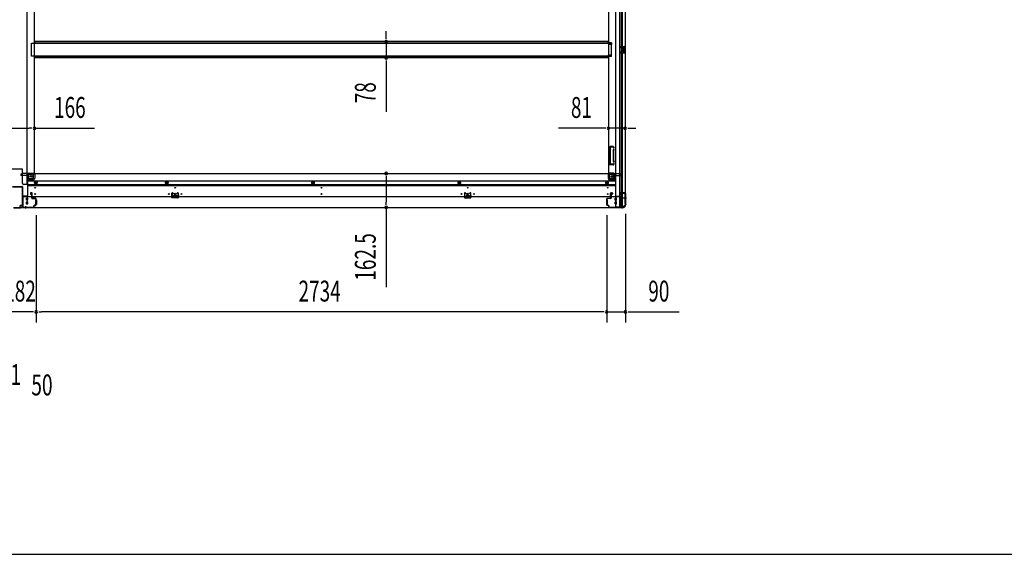
# Model space of a CAD drawing. Extents: x 543 to 20478, y 167 to 14052.
# Drawn here: x 5709 to 10427, y 517 to 3079 of the extents above; entities that cross this region are included whole.
import ezdxf

# ---------------------------------------------------------------- set-up
doc = ezdxf.new("R2010")
doc.units = 0
doc.header["$LTSCALE"] = 50
doc.header["$MEASUREMENT"] = 0
doc.linetypes.add('1PL-M', pattern=[15, 12, -1, 1, -1])
doc.linetypes.add('HIDE-M', pattern=[2, 1, -1])
for name, color, linetype in [('M1', 4, 'CONTINUOUS'), ('SUNPOU', 4, 'CONTINUOUS'), ('WAKUSEN-01', 50, 'CONTINUOUS'), ('下枠中', 1, 'CONTINUOUS'), ('下枠側', 1, 'CONTINUOUS'), ('下枠前', 2, 'CONTINUOUS'), ('中柱後', 2, 'CONTINUOUS'), ('床補強', 3, 'CONTINUOUS'), ('柱前', 3, 'CONTINUOUS'), ('間柱', 4, 'CONTINUOUS')]:
    doc.layers.add(name, color=color, linetype=linetype)
doc.styles.add('00', font='ROMANS', dxfattribs={"width": 0.666667, "bigfont": 'BIGFONT'})

msp = doc.modelspace()

# ---------------------------------------------------------------- linework, layer by layer
at = {"layer": 'SUNPOU'}
for p, q in [((7465.4, 2998.4), (7465.4, 3023.4)), ((7465.4, 2985.9), (7465.4, 2998.4)), ((7465.4, 2973.4), (7465.4, 2895.8)), ((7465.4, 2883.3), (7465.4, 2870.8)), ((7465.4, 2870.8), (7465.4, 2637.9)), ((5638.9, 2558.1), (5754.9, 2558.1)), ((5767.4, 2558.1), (5754.9, 2558.1)), ((5779.9, 2558.1), (6066.8, 2558.1)), ((8504.9, 2558.1), (8291, 2558.1)), ((8517.4, 2558.1), (8504.9, 2558.1)), ((8610.9, 2558.1), (8529.9, 2558.1)), ((8623.4, 2558.1), (8635.9, 2558.1)), ((8635.9, 2558.1), (8660.9, 2558.1)), ((7465.4, 2329.6), (7465.4, 2317.1)), ((7465.4, 2317.1), (7465.4, 2204.6)), ((7465.4, 2192.1), (7465.4, 2204.6)), ((7465.4, 2179.6), (7465.4, 1797.5)), ((5787.9, 2141.6), (5787.9, 1628.4)), ((5787.9, 2141.6), (5787.9, 1628.4)), ((8521.9, 2141.6), (8521.9, 1628.4)), ((8521.9, 2141.6), (8521.9, 1628.4)), ((8611.9, 2148.3), (8611.9, 1628.4)), ((5762.9, 1678.4), (5630.9, 1678.4)), ((5775.4, 1678.4), (5762.9, 1678.4)), ((5800.4, 1678.4), (5812.9, 1678.4)), ((8496.9, 1678.4), (5812.9, 1678.4)), ((8496.9, 1678.4), (8471.9, 1678.4)), ((8509.4, 1678.4), (8496.9, 1678.4)), ((8509.4, 1678.4), (8496.9, 1678.4)), ((8521.9, 1678.4), (8611.9, 1678.4)), ((8624.4, 1678.4), (8636.9, 1678.4)), ((8636.9, 1678.4), (8869.8, 1678.4))]:
    msp.add_line(p, q, dxfattribs=at)
for centre, start, end in [((7465.4, 2973.4), 90, 270), ((7465.4, 2973.4), 270, 90), ((7465.4, 2895.8), 90, 270), ((7465.4, 2895.8), 270, 90), ((5779.9, 2558.1), 0, 180), ((5779.9, 2558.1), 180, 0), ((8529.9, 2558.1), 0, 180), ((8529.9, 2558.1), 180, 0), ((8610.9, 2558.1), 0, 180), ((8610.9, 2558.1), 180, 0), ((7465.4, 2342.1), 90, 270), ((7465.4, 2342.1), 270, 90), ((7465.4, 2179.6), 90, 270), ((7465.4, 2179.6), 270, 90), ((5787.9, 1678.4), 0, 180), ((5787.9, 1678.4), 0, 180), ((5787.9, 1678.4), 180, 0), ((5787.9, 1678.4), 180, 0), ((8521.9, 1678.4), 0, 180), ((8521.9, 1678.4), 0, 180), ((8521.9, 1678.4), 180, 0), ((8521.9, 1678.4), 180, 0), ((8611.9, 1678.4), 0, 180), ((8611.9, 1678.4), 180, 0)]:
    msp.add_arc(centre, 6.25, start, end, dxfattribs=at)
at = {"layer": 'WAKUSEN-01'}
msp.add_line((542.5, 517.5), (20477.5, 517.5), dxfattribs=at)
at = {"layer": '下枠中'}
for p, q in [((5743.9, 4730.6), (5743.9, 2288.6)), ((5779.9, 2343.1), (5779.9, 4659.1)), ((5720.9, 2363.1), (5672.9, 2363.1)), ((5722.9, 2293.6), (5722.9, 2361.1)), ((5748.4, 2311.6), (5748.4, 2336.1)), ((5748.4, 2311.6), (5753.4, 2317.6)), ((5753.4, 2317.6), (5753.4, 2336.1)), ((5753.4, 2317.6), (5768.9, 2317.6)), ((5755.4, 2338.1), (5773.9, 2338.1)), ((5756.5, 2343.1), (5779.9, 2343.1)), ((5773.9, 2322.6), (5773.9, 2343.1)), ((5743.9, 2288.6), (5727.9, 2288.6)), ((5743.9, 2311.6), (5748.4, 2311.6))]:
    msp.add_line(p, q, dxfattribs=at)
msp.add_circle((5763.4, 2328.1), 4, dxfattribs=at)
for centre, radius, start, end in [((5720.9, 2361.1), 2, 0, 90), ((5756.7, 2334.7), 8.42, 88.6229, 170.322), ((5755.4, 2336.1), 2, 90, 180), ((5768.9, 2322.6), 5, 270, 0), ((5727.9, 2293.6), 5, 180, 270)]:
    msp.add_arc(centre, radius, start, end, dxfattribs=at)
at = {"layer": '下枠側'}
for p, q in [((8564.9, 4740.1), (8564.9, 2180.6)), ((8583.4, 4740.1), (8583.4, 2180.6)), ((8610.9, 4730.1), (8610.9, 2190.6)), ((8529.9, 4659.1), (8529.9, 2343.1)), ((8592.9, 2249.6), (8592.9, 4671.1)), ((8597.9, 2249.6), (8597.9, 4671.1)), ((8544.9, 2967.1), (8529.9, 2967.1)), ((8544.9, 2960.1), (8529.9, 2960.1)), ((8530.9, 2967.1), (8530.9, 2960.1)), ((8537.9, 2967.1), (8537.9, 2960.1)), ((8544.9, 2967.1), (8544.9, 2960.1)), ((8596.9, 2950.6), (8610.9, 2950.6)), ((8596.9, 2946.1), (8606.4, 2946.1)), ((8597.9, 2950.5), (8597.9, 2946.1)), ((8601, 2950.6), (8601, 2946.1)), ((8602.6, 2950.6), (8602.6, 2946.1)), ((8602.9, 2941.6), (8602.9, 2927.6)), ((8603.9, 2942.6), (8606.4, 2942.6)), ((8606.4, 2926.6), (8603.9, 2926.6)), ((8607.4, 2945.1), (8607.4, 2943.6)), ((8607.4, 2925.6), (8607.4, 2924.1)), ((8609.9, 2950.6), (8609.9, 2918.6)), ((8610.9, 2950.6), (8610.9, 2918.6)), ((8544.9, 2909.1), (8529.9, 2909.1)), ((8544.9, 2902.1), (8529.9, 2902.1)), ((8530.9, 2902.1), (8530.9, 2909.1)), ((8537.9, 2902.1), (8537.9, 2909.1)), ((8544.9, 2902.1), (8544.9, 2909.1)), ((8606.4, 2923.1), (8596.9, 2923.1)), ((8610.9, 2918.6), (8596.9, 2918.6)), ((8597.9, 2918.7), (8597.9, 2923.1)), ((8601, 2923.1), (8601, 2918.6)), ((8602.6, 2923.1), (8602.6, 2918.6)), ((8535.9, 2468.6), (8535.9, 2385.6)), ((8553, 2470.6), (8537.9, 2470.6)), ((8538.9, 2466.6), (8538.9, 2387.6)), ((8552.2, 2467.6), (8539.9, 2467.6)), ((8553.1, 2452.8), (8554.5, 2457.1)), ((8554.1, 2466.2), (8554.5, 2465.2)), ((8556, 2451.9), (8557.3, 2456.2)), ((8556.8, 2467.8), (8557.3, 2466.1)), ((8552.9, 2451.3), (8552.9, 2402.6)), ((8555.9, 2402.6), (8555.9, 2451.3)), ((8555.4, 2383.6), (8537.9, 2383.6)), ((8553.4, 2386.6), (8539.9, 2386.6)), ((8553.1, 2401.4), (8554.5, 2397.2)), ((8553.9, 2387.3), (8554.5, 2389.1)), ((8556, 2402.3), (8557.3, 2398.1)), ((8556.1, 2384.3), (8557.3, 2388.2)), ((8532.4, 2343.1), (8529.9, 2343.1)), ((8554.4, 2343.1), (8529.9, 2343.1)), ((8535.9, 2322.6), (8535.9, 2340.1)), ((8554.4, 2338.1), (8535.9, 2338.1)), ((8556.4, 2317.6), (8540.9, 2317.6)), ((8556.4, 2317.6), (8556.4, 2336.1)), ((8561.4, 2311.6), (8556.4, 2317.6)), ((8561.4, 2311.6), (8561.4, 2336.1)), ((8564.9, 2311.6), (8561.4, 2311.6)), ((8587.9, 2247.6), (8587.9, 2243.1)), ((8609.9, 2249.6), (8589.9, 2249.6)), ((8589.9, 2241.1), (8592.9, 2241.1)), ((8591.9, 2247.1), (8609.9, 2247.1)), ((8591.9, 2241.1), (8591.9, 2247.1)), ((8591.9, 2241.1), (8591.9, 2247.1)), ((8592.9, 2180.6), (8592.9, 2247.1)), ((8592.9, 2241.1), (8592.9, 2247.1)), ((8592.9, 2241.1), (8592.9, 2247.1)), ((8597.9, 2180.6), (8597.9, 2247.1)), ((8610.9, 2248.1), (8610.9, 2248.6)), ((8599.9, 2180.6), (8564.9, 2180.6)), ((8610.9, 2190.6), (8609.9, 2190.6))]:
    msp.add_line(p, q, dxfattribs=at)
at = {"layer": '下枠側', "color": 6, "linetype": '1PL-M'}
for p, q in [((8610.9, 2223.6), (8599.7, 2223.6)), ((8617.2, 2223.6), (8600.2, 2223.6))]:
    msp.add_line(p, q, dxfattribs=at)
at = {"layer": '下枠側'}
msp.add_circle((8546.4, 2328.1), 4, dxfattribs=at)
for centre, radius, start, end in [((8603.9, 2941.6), 1, 90, 180), ((8603.9, 2927.6), 1, 180, 270), ((8606.4, 2945.1), 1, 0, 90), ((8606.4, 2943.6), 1, 270, 0), ((8606.4, 2925.6), 1, 0, 90), ((8606.4, 2924.1), 1, 270, 0), ((8537.9, 2468.6), 2, 90, 180), ((8539.9, 2466.6), 1, 90, 180), ((8552.2, 2465.6), 2, 17.4576, 90), ((8553, 2466.6), 4, 17.4576, 90), ((8555.9, 2465.6), 1.5, 197.4576, 270), ((8555.9, 2456.6), 1.5, 90, 162.5424), ((8555.9, 2465.6), 1.5, 270, 17.4576), ((8555.9, 2456.6), 1.5, 342.5424, 90), ((8557.9, 2451.3), 5, 162.5424, 179.9995), ((8557.9, 2451.3), 2, 162.5424, 180), ((8556.9, 2451.5), 1, 162.5424, 180), ((8556.9, 2451.5), 1, 162.5424, 180), ((8537.9, 2385.6), 2, 180, 270), ((8539.9, 2387.6), 1, 180, 270), ((8557.9, 2402.9), 5, 180.0005, 197.4576), ((8553, 2387.6), 1, 270, 342.5424), ((8555.9, 2397.6), 1.5, 197.4576, 270), ((8555.9, 2388.6), 1.5, 90, 162.5424), ((8555.2, 2384.6), 1, 270, 342.5424), ((8557.9, 2402.9), 2, 180, 197.4576), ((8555.9, 2397.6), 1.5, 270, 17.4576), ((8555.9, 2388.6), 1.5, 342.5424, 90), ((8532.9, 2340.1), 3, 0, 90), ((8540.9, 2322.6), 5, 180, 270), ((8554.4, 2336.1), 7, 0, 90), ((8554.4, 2336.1), 2, 0, 90), ((8589.9, 2247.6), 2, 90, 180), ((8589.9, 2243.1), 2, 180, 270), ((8609.9, 2248.6), 1, 0, 90), ((8609.9, 2248.1), 1, 270, 0), ((8599.9, 2188.6), 8, 270, 0), ((8609.9, 2188.6), 2, 90, 180)]:
    msp.add_arc(centre, radius, start, end, dxfattribs=at)
at = {"layer": '下枠前'}
for p, q in [((5713.9, 2335.1), (5713.9, 2336.1)), ((5719.9, 2339.1), (5716.9, 2339.1)), ((5745.9, 2332.1), (5716.9, 2332.1)), ((5780.9, 2342.1), (5718.9, 2342.1)), ((5718.9, 2341.1), (5718.9, 2342.1)), ((5780.9, 2341.1), (5718.9, 2341.1)), ((5721.9, 2341.1), (5721.9, 2342.1)), ((5745.9, 2334.1), (5745.9, 2231.6)), ((5772.9, 2316.6), (5745.9, 2316.6)), ((5778.9, 2339.1), (5750.9, 2339.1)), ((5774.9, 2318.6), (5774.9, 2339.1)), ((5780.9, 2342.1), (8528.9, 2342.1)), ((5780.9, 2341.1), (5780.9, 2342.1)), ((5780.9, 2340.9), (5780.9, 2318.6)), ((8528.9, 2341.1), (8528.9, 2342.1)), ((8528.9, 2342.1), (8590.9, 2342.1)), ((8528.9, 2341.1), (8590.9, 2341.1)), ((8528.9, 2340.9), (8528.9, 2318.6)), ((8530.9, 2339.1), (8558.9, 2339.1)), ((8534.9, 2318.6), (8534.9, 2339.1)), ((8536.9, 2316.6), (8563.9, 2316.6)), ((8563.9, 2334.1), (8563.9, 2231.6)), ((8563.9, 2332.1), (8592.9, 2332.1)), ((8587.9, 2341.1), (8587.9, 2342.1)), ((8589.9, 2339.1), (8592.9, 2339.1)), ((8590.9, 2341.1), (8590.9, 2342.1)), ((8595.9, 2335.1), (8595.9, 2336.1)), ((5772.9, 2310.6), (5745.9, 2310.6)), ((5745.9, 2307.1), (8563.9, 2307.1)), ((5745.9, 2288.6), (8563.9, 2288.6)), ((5745.9, 2283.6), (8563.9, 2283.6)), ((5781.4, 2300.2), (5786.4, 2303.1)), ((5781.4, 2294.5), (5781.4, 2300.2)), ((5786.4, 2291.6), (5781.4, 2294.5)), ((5786.4, 2303.1), (5791.4, 2300.2)), ((5791.4, 2294.5), (5786.4, 2291.6)), ((5791.4, 2300.2), (5791.4, 2294.5)), ((6408.9, 2300.2), (6413.9, 2303.1)), ((6408.9, 2294.5), (6408.9, 2300.2)), ((6413.9, 2291.6), (6408.9, 2294.5)), ((6413.9, 2303.1), (6418.9, 2300.2)), ((6418.9, 2294.5), (6413.9, 2291.6)), ((6418.9, 2300.2), (6418.9, 2294.5)), ((7109.9, 2300.2), (7114.9, 2303.1)), ((7109.9, 2294.5), (7109.9, 2300.2)), ((7114.9, 2291.6), (7109.9, 2294.5)), ((7114.9, 2303.1), (7119.9, 2300.2)), ((7119.9, 2294.5), (7114.9, 2291.6)), ((7119.9, 2300.2), (7119.9, 2294.5)), ((7810.9, 2300.2), (7815.9, 2303.1)), ((7810.9, 2294.5), (7810.9, 2300.2)), ((7815.9, 2291.6), (7810.9, 2294.5)), ((7815.9, 2303.1), (7820.9, 2300.2)), ((7820.9, 2294.5), (7815.9, 2291.6)), ((7820.9, 2300.2), (7820.9, 2294.5)), ((8518.4, 2300.2), (8523.4, 2303.1)), ((8518.4, 2294.5), (8518.4, 2300.2)), ((8523.4, 2291.6), (8518.4, 2294.5)), ((8523.4, 2303.1), (8528.4, 2300.2)), ((8528.4, 2294.5), (8523.4, 2291.6)), ((8528.4, 2300.2), (8528.4, 2294.5)), ((8536.9, 2310.6), (8563.9, 2310.6)), ((5724.9, 2232.8), (5724.9, 2179.6)), ((5745.9, 2232.8), (5724.9, 2232.8)), ((5724.9, 2231.6), (8584.9, 2231.6)), ((5724.9, 2221.6), (5724.9, 2179.6)), ((5741.4, 2214.1), (5741.4, 2223.1)), ((5746.9, 2223.6), (5741.9, 2223.6)), ((5742.9, 2232.8), (5742.9, 2231.6)), ((5747.4, 2214.1), (5747.4, 2223.1)), ((5760.4, 2247.1), (5760.4, 2244.1)), ((5761.4, 2243.1), (5765.4, 2243.1)), ((5766.9, 2249.1), (5762.4, 2249.1)), ((5766.4, 2242.1), (5766.4, 2231.6)), ((5766.4, 2232.8), (5768.9, 2232.8)), ((5768.9, 2231.6), (5768.9, 2247.1)), ((6445.9, 2235.6), (6445.9, 2231.6)), ((6461.9, 2232.8), (6445.9, 2232.8)), ((6446.4, 2236.1), (6461.4, 2236.1)), ((6461.9, 2235.6), (6461.9, 2231.6)), ((7847.9, 2235.6), (7847.9, 2231.6)), ((7847.9, 2232.8), (7863.9, 2232.8)), ((7863.4, 2236.1), (7848.4, 2236.1)), ((7863.9, 2235.6), (7863.9, 2231.6)), ((8540.9, 2231.6), (8540.9, 2247.1)), ((8543.4, 2232.8), (8540.9, 2232.8)), ((8542.9, 2249.1), (8547.4, 2249.1)), ((8543.4, 2242.1), (8543.4, 2231.6)), ((8548.4, 2243.1), (8544.4, 2243.1)), ((8549.4, 2247.1), (8549.4, 2244.1)), ((8562.4, 2214.1), (8562.4, 2223.1)), ((8562.9, 2223.6), (8567.9, 2223.6)), ((8563.9, 2232.8), (8584.9, 2232.8)), ((8566.9, 2232.8), (8566.9, 2231.6)), ((8568.4, 2214.1), (8568.4, 2223.1)), ((8584.9, 2232.8), (8584.9, 2179.6)), ((8584.9, 2221.6), (8584.9, 2179.6)), ((5709.9, 2185.6), (5709.9, 2179.6)), ((5724.9, 2180.8), (5709.9, 2180.8)), ((5709.9, 2179.6), (8599.9, 2179.6)), ((5719.9, 2188.6), (5712.9, 2188.6)), ((5720.4, 2191.6), (5720.4, 2190.4)), ((5724.9, 2191.6), (5720.4, 2191.6)), ((5724.9, 2190.4), (5720.4, 2190.4)), ((5724.9, 2191.6), (5720.9, 2191.6)), ((5724.9, 2190.4), (5720.9, 2190.4)), ((5721.9, 2191.6), (5721.9, 2190.6)), ((5724.9, 2179.6), (8584.9, 2179.6)), ((5741.4, 2196.1), (5741.4, 2205.1)), ((5746.9, 2213.6), (5741.9, 2213.6)), ((5746.9, 2205.6), (5741.9, 2205.6)), ((5746.9, 2195.6), (5741.9, 2195.6)), ((5747.4, 2196.1), (5747.4, 2205.1)), ((5785.4, 2215.6), (5785.4, 2193.6)), ((5785.9, 2216.1), (5788.4, 2216.1)), ((5785.9, 2193.1), (5788.4, 2193.1)), ((5788.9, 2215.6), (5788.9, 2193.6)), ((8520.9, 2215.6), (8520.9, 2193.6)), ((8523.9, 2216.1), (8521.4, 2216.1)), ((8523.9, 2193.1), (8521.4, 2193.1)), ((8524.4, 2215.6), (8524.4, 2193.6)), ((8562.4, 2196.1), (8562.4, 2205.1)), ((8562.9, 2213.6), (8567.9, 2213.6)), ((8562.9, 2205.6), (8567.9, 2205.6)), ((8562.9, 2195.6), (8567.9, 2195.6)), ((8568.4, 2196.1), (8568.4, 2205.1)), ((8584.9, 2191.6), (8588.9, 2191.6)), ((8584.9, 2191.6), (8589.4, 2191.6)), ((8584.9, 2190.4), (8588.9, 2190.4)), ((8584.9, 2190.4), (8589.4, 2190.4)), ((8584.9, 2180.8), (8599.9, 2180.8)), ((8587.9, 2191.6), (8587.9, 2190.6)), ((8589.4, 2191.6), (8589.4, 2190.4)), ((8589.9, 2188.6), (8596.9, 2188.6)), ((8599.9, 2185.6), (8599.9, 2179.6))]:
    msp.add_line(p, q, dxfattribs=at)
at = {"layer": '下枠前', "color": 6, "linetype": 'HIDE-M'}
for p, q in [((5781.9, 2300), (5786.4, 2302.6)), ((5781.9, 2294.8), (5781.9, 2300)), ((5786.4, 2292.2), (5781.9, 2294.8)), ((5786.4, 2302.6), (5790.9, 2300)), ((5790.9, 2294.8), (5786.4, 2292.2)), ((5790.9, 2300), (5790.9, 2294.8)), ((6409.4, 2300), (6413.9, 2302.6)), ((6409.4, 2294.8), (6409.4, 2300)), ((6413.9, 2292.2), (6409.4, 2294.8)), ((6413.9, 2302.6), (6418.4, 2300)), ((6418.4, 2294.8), (6413.9, 2292.2)), ((6418.4, 2300), (6418.4, 2294.8)), ((7110.4, 2300), (7114.9, 2302.6)), ((7110.4, 2294.8), (7110.4, 2300)), ((7114.9, 2292.2), (7110.4, 2294.8)), ((7114.9, 2302.6), (7119.4, 2300)), ((7119.4, 2294.8), (7114.9, 2292.2)), ((7119.4, 2300), (7119.4, 2294.8)), ((7811.4, 2300), (7815.9, 2302.6)), ((7811.4, 2294.8), (7811.4, 2300)), ((7815.9, 2292.2), (7811.4, 2294.8)), ((7815.9, 2302.6), (7820.4, 2300)), ((7820.4, 2294.8), (7815.9, 2292.2)), ((7820.4, 2300), (7820.4, 2294.8)), ((8518.9, 2300), (8523.4, 2302.6)), ((8518.9, 2294.8), (8518.9, 2300)), ((8523.4, 2292.2), (8518.9, 2294.8)), ((8523.4, 2302.6), (8527.9, 2300)), ((8527.9, 2294.8), (8523.4, 2292.2)), ((8527.9, 2300), (8527.9, 2294.8))]:
    msp.add_line(p, q, dxfattribs=at)
at = {"layer": '下枠前', "color": 4}
for centre in [(5763.4, 2328.1), (8546.4, 2328.1), (5786.4, 2297.4), (6413.9, 2297.4), (7114.9, 2297.4), (7815.9, 2297.4), (8523.4, 2297.4)]:
    msp.add_circle(centre, 3, dxfattribs=at)
at = {"layer": '下枠前'}
for centre, radius in [((5763.4, 2328.1), 2.5), ((8546.4, 2328.1), 2.5), ((5782.9, 2273.6), 1.75), ((5786.4, 2297.4), 2), ((6413.9, 2297.4), 2), ((6453.9, 2273.6), 1.75), ((7114.9, 2297.4), 2), ((7154.9, 2273.6), 1.75), ((7815.9, 2297.4), 2), ((7855.9, 2273.6), 1.75), ((8523.4, 2297.4), 2), ((8526.9, 2273.6), 1.75), ((5782.9, 2243.6), 1.75), ((6423.9, 2243.6), 1.75), ((6453.9, 2243.6), 4), ((6483.9, 2243.6), 1.75), ((7154.9, 2243.6), 1.75), ((7825.9, 2243.6), 1.75), ((7855.9, 2243.6), 4), ((7885.9, 2243.6), 1.75), ((8526.9, 2243.6), 1.75)]:
    msp.add_circle(centre, radius, dxfattribs=at)
at = {"layer": '下枠前', "color": 6, "linetype": 'HIDE-M'}
for centre, radius in [((5786.4, 2297.4), 6), ((5786.4, 2297.4), 4.5), ((6413.9, 2297.4), 6), ((6413.9, 2297.4), 4.5), ((7114.9, 2297.4), 6), ((7114.9, 2297.4), 4.5), ((7815.9, 2297.4), 6), ((7815.9, 2297.4), 4.5), ((8523.4, 2297.4), 6), ((8523.4, 2297.4), 4.5)]:
    msp.add_circle(centre, radius, dxfattribs=at)
at = {"layer": '下枠前'}
for centre, radius, start, end in [((5716.9, 2336.1), 3, 90, 180), ((5716.9, 2335.1), 3, 180, 270), ((5719.9, 2341.1), 2, 270, 0), ((5750.9, 2334.1), 5, 90, 180), ((5772.9, 2318.6), 8, 270, 0), ((5772.9, 2318.6), 2, 270, 0), ((5778.9, 2341.1), 2, 270, 0), ((8530.9, 2341.1), 2, 180, 270), ((8536.9, 2318.6), 8, 180, 270), ((8536.9, 2318.6), 2, 180, 270), ((8558.9, 2334.1), 5, 0, 90), ((8589.9, 2341.1), 2, 180, 270), ((8592.9, 2336.1), 3, 0, 90), ((8592.9, 2335.1), 3, 270, 0), ((5741.9, 2223.1), 0.5, 90, 180), ((5746.9, 2223.1), 0.5, 0, 90), ((5762.4, 2247.1), 2, 90, 180), ((5761.4, 2244.1), 1, 180, 270), ((5765.4, 2242.1), 1, 0, 90), ((5766.9, 2247.1), 2, 0, 90), ((6446.4, 2235.6), 0.5, 90, 180), ((6461.4, 2235.6), 0.5, 0, 90), ((7848.4, 2235.6), 0.5, 90, 180), ((7863.4, 2235.6), 0.5, 0, 90), ((8542.9, 2247.1), 2, 90, 180), ((8544.4, 2242.1), 1, 90, 180), ((8547.4, 2247.1), 2, 0, 90), ((8548.4, 2244.1), 1, 270, 0), ((8562.9, 2223.1), 0.5, 90, 180), ((8567.9, 2223.1), 0.5, 0, 90), ((5712.9, 2185.6), 3, 90, 180), ((5719.9, 2190.6), 2, 270, 0), ((5741.9, 2214.1), 0.5, 180, 270), ((5741.9, 2205.1), 0.5, 90, 180), ((5741.9, 2196.1), 0.5, 180, 270), ((5746.9, 2214.1), 0.5, 270, 0), ((5746.9, 2205.1), 0.5, 0, 90), ((5746.9, 2196.1), 0.5, 270, 0), ((5785.9, 2215.6), 0.5, 90, 180), ((5785.9, 2193.6), 0.5, 180, 270), ((5788.4, 2215.6), 0.5, 0, 90), ((5788.4, 2193.6), 0.5, 270, 0), ((8521.4, 2215.6), 0.5, 90, 180), ((8521.4, 2193.6), 0.5, 180, 270), ((8523.9, 2215.6), 0.5, 0, 90), ((8523.9, 2193.6), 0.5, 270, 0), ((8562.9, 2214.1), 0.5, 180, 270), ((8562.9, 2205.1), 0.5, 90, 180), ((8562.9, 2196.1), 0.5, 180, 270), ((8567.9, 2214.1), 0.5, 270, 0), ((8567.9, 2205.1), 0.5, 0, 90), ((8567.9, 2196.1), 0.5, 270, 0), ((8589.9, 2190.6), 2, 180, 270), ((8596.9, 2185.6), 3, 0, 90)]:
    msp.add_arc(centre, radius, start, end, dxfattribs=at)
at = {"layer": '中柱後', "color": 2}
for p, q in [((5674.1, 2279.6), (5719.7, 2279.6)), ((5674.1, 2278.4), (5719.7, 2278.4)), ((5720.7, 2277.4), (5720.7, 2181.8)), ((5721.9, 2277.4), (5721.9, 2181.8)), ((5722.9, 2180.8), (5765.9, 2180.8)), ((5765.9, 2180.8), (5765.9, 2179.6))]:
    msp.add_line(p, q, dxfattribs=at)
at = {"layer": '中柱後', "color": 3}
for p, q in [((5762.2, 2247.8), (5765.6, 2248.7)), ((5762.4, 2247), (5765.8, 2248)), ((5767.1, 2247), (5767.1, 2223.8)), ((5767.9, 2223.8), (5767.9, 2247)), ((5785.1, 2222.8), (5768.9, 2222.8)), ((5768.9, 2222), (5785.1, 2222)), ((5787.1, 2220), (5787.1, 2191.6)), ((5787.9, 2191.6), (5787.9, 2220)), ((5713.9, 2176.8), (5679.9, 2176.8)), ((5680.2, 2177.6), (5713.6, 2177.6)), ((5713.6, 2177.6), (5715.6, 2179.6)), ((5713.9, 2176.8), (5715.9, 2178.8)), ((5775.1, 2179.6), (5715.6, 2179.6)), ((5715.9, 2178.8), (5775.1, 2178.8)), ((5777.1, 2181.6), (5777.1, 2186.8)), ((5777.1, 2183), (5777.1, 2181.6)), ((5777.9, 2181.6), (5777.9, 2186.8)), ((5785.1, 2189.6), (5779.9, 2189.6)), ((5779.9, 2188.8), (5785.1, 2188.8))]:
    msp.add_line(p, q, dxfattribs=at)
at = {"layer": '中柱後'}
for p in [(5736.9, 2184.5), (5736.9, 2184)]:
    msp.add_line(p, (5736.9, 2174.8), dxfattribs=at)
at = {"layer": '中柱後', "color": 2}
for centre, radius, start, end in [((5719.7, 2277.4), 2.2, 0, 90), ((5719.7, 2277.4), 1, 0, 90), ((5722.9, 2181.8), 2.2, 180, 270), ((5722.9, 2181.8), 1, 180, 270)]:
    msp.add_arc(centre, radius, start, end, dxfattribs=at)
at = {"layer": '中柱後', "color": 3}
for centre, radius, start, end in [((5762.3, 2247.4), 0.4, 105.4846, 285.4846), ((5766.1, 2247), 1.8, 0, 105.4846), ((5766.1, 2247), 1, 0, 105.4846), ((5768.9, 2223.8), 1.8, 180, 270), ((5768.9, 2223.8), 1, 180, 270), ((5785.1, 2220), 2.8, 0, 90), ((5785.1, 2220), 2, 0, 90), ((5775.1, 2181.6), 2.8, 270, 0), ((5775.1, 2181.6), 2, 270, 0), ((5779.9, 2186.8), 2.8, 90, 180), ((5779.9, 2186.8), 2, 90, 180), ((5785.1, 2191.6), 2.8, 270, 0), ((5785.1, 2191.6), 2, 270, 0)]:
    msp.add_arc(centre, radius, start, end, dxfattribs=at)
at = {"layer": '床補強'}
for p, q in [((8528.9, 2973.4), (5780.9, 2973.4)), ((8528.9, 2973.4), (5780.9, 2973.4)), ((5780.9, 2973.4), (5780.9, 2965.6)), ((8528.9, 2965.6), (8528.9, 2973.4)), ((5765.9, 2903.6), (5765.9, 2965.6)), ((5765.9, 2965.6), (8543.9, 2965.6)), ((8528.9, 2972.2), (5780.9, 2972.2)), ((8543.9, 2965.6), (8543.9, 2903.6)), ((8543.9, 2903.6), (5765.9, 2903.6)), ((5780.9, 2895.8), (5780.9, 2903.6)), ((8528.9, 2897), (5780.9, 2897)), ((8528.9, 2895.8), (5780.9, 2895.8)), ((8528.9, 2903.6), (8528.9, 2895.8))]:
    msp.add_line(p, q, dxfattribs=at)
at = {"layer": '柱前'}
for p, q in [((8521.9, 2191.6), (8521.9, 2220)), ((8521.9, 2219), (8522.7, 2219)), ((8522.7, 2220), (8522.7, 2191.6)), ((8524.7, 2222.8), (8540.9, 2222.8)), ((8540.9, 2222), (8524.7, 2222)), ((8541.9, 2223.8), (8541.9, 2247)), ((8542.7, 2247), (8542.7, 2223.8)), ((8547.4, 2247), (8544, 2248)), ((8547.6, 2247.8), (8544.2, 2248.7)), ((8588.9, 2243.1), (8588, 2246.5)), ((8589.7, 2243.3), (8588.7, 2246.7)), ((8589.7, 2248.8), (8609.1, 2248.8)), ((8609.1, 2248), (8589.7, 2248)), ((8611.1, 2197.8), (8611.1, 2246)), ((8611.9, 2246), (8611.9, 2198.3)), ((8522.7, 2213.8), (8521.9, 2213.8)), ((8521.9, 2199.8), (8522.7, 2199.8)), ((8522.7, 2195.1), (8521.9, 2195.1)), ((8524.7, 2189.6), (8529.9, 2189.6)), ((8529.9, 2188.8), (8524.7, 2188.8)), ((8531.9, 2181.6), (8531.9, 2186.8)), ((8532.7, 2181.6), (8532.7, 2186.8)), ((8532.7, 2183), (8532.7, 2181.6)), ((8534.7, 2179.6), (8592.9, 2179.6)), ((8592.4, 2178.8), (8534.7, 2178.8)), ((8593.3, 2179.5), (8594.7, 2178.8)), ((8593.3, 2178.6), (8594.7, 2177.9)), ((8595.1, 2177.8), (8597.1, 2177.8)), ((8597.1, 2178.6), (8595.6, 2178.6)), ((8611.2, 2197.4), (8611.9, 2196)), ((8612.1, 2197.4), (8612.8, 2196)), ((8612.1, 2193.6), (8612.1, 2195.1)), ((8612.9, 2195.6), (8612.9, 2193.6))]:
    msp.add_line(p, q, dxfattribs=at)
for centre, radius, start, end in [((8524.7, 2220), 2.8, 90, 180), ((8524.7, 2220), 2, 90, 180), ((8540.9, 2223.8), 1, 270, 0), ((8540.9, 2223.8), 1.8, 270, 0), ((8543.7, 2247), 1.8, 74.5154, 180), ((8543.7, 2247), 1, 74.5154, 180), ((8547.5, 2247.4), 0.4, 254.5154, 74.5154), ((8589.7, 2247), 1.8, 90, 195.4846), ((8589.7, 2247), 1, 90, 195.4846), ((8589.3, 2243.2), 0.4, 195.4846, 15.4846), ((8609.1, 2246), 2.8, 0, 90), ((8609.1, 2246), 2, 0, 90), ((8524.7, 2191.6), 2.8, 180, 270), ((8524.7, 2191.6), 2, 180, 270), ((8529.9, 2186.8), 2.8, 0, 90), ((8529.9, 2186.8), 2, 0, 90), ((8534.7, 2181.6), 2.8, 180, 270), ((8534.7, 2181.6), 2, 180, 270), ((8592.4, 2176.8), 2, 63.4349, 90), ((8592.9, 2178.8), 0.8, 63.4349, 90), ((8595.6, 2180.6), 2, 243.4349, 270), ((8595.1, 2178.6), 0.8, 243.4349, 270), ((8597.1, 2193.6), 15, 270, 0), ((8597.1, 2193.6), 15.8, 270, 0), ((8611.9, 2197.8), 0.8, 180, 206.5651), ((8613.9, 2198.3), 2, 180, 206.5651), ((8610.1, 2195.1), 2, 0, 26.5651), ((8612.1, 2195.6), 0.8, 0, 26.5651)]:
    msp.add_arc(centre, radius, start, end, dxfattribs=at)
at = {"layer": '間柱'}
for p, q in [((8587.9, 2943.6), (8586.2, 2946.7)), ((8586.2, 2922.6), (8587.9, 2925.6)), ((8587, 2947.2), (8588.8, 2944.1)), ((8587.9, 2949.6), (8607.9, 2950.1)), ((8607.9, 2949.1), (8587.9, 2948.6)), ((8588.8, 2944.1), (8587.9, 2943.6)), ((8587.9, 2925.6), (8588.8, 2925.1)), ((8608.9, 2921.1), (8608.9, 2948.1)), ((8609.9, 2948.1), (8609.9, 2921.1)), ((8588.8, 2925.1), (8587, 2922.1)), ((8587.9, 2920.6), (8607.9, 2920.1)), ((8607.9, 2919.1), (8587.9, 2919.6)), ((6438.4, 2227.3), (6438.9, 2247.3)), ((6439.9, 2247.3), (6439.4, 2227.3)), ((6440.4, 2226.3), (6467.4, 2226.3)), ((6467.4, 2225.3), (6440.4, 2225.3)), ((6444.4, 2246.4), (6441.3, 2248.2)), ((6441.8, 2249), (6444.9, 2247.3)), ((6444.9, 2247.3), (6444.4, 2246.4)), ((6462.9, 2247.3), (6465.9, 2249)), ((6463.4, 2246.4), (6462.9, 2247.3)), ((6466.4, 2248.2), (6463.4, 2246.4)), ((6468.4, 2227.3), (6467.9, 2247.3)), ((6468.9, 2247.3), (6469.4, 2227.3)), ((7840.9, 2247.3), (7840.4, 2227.3)), ((7841.4, 2227.3), (7841.9, 2247.3)), ((7869.4, 2226.3), (7842.4, 2226.3)), ((7842.4, 2225.3), (7869.4, 2225.3)), ((7843.3, 2248.2), (7846.4, 2246.4)), ((7846.9, 2247.3), (7843.8, 2249)), ((7846.4, 2246.4), (7846.9, 2247.3)), ((7867.9, 2249), (7864.9, 2247.3)), ((7864.9, 2247.3), (7865.4, 2246.4)), ((7865.4, 2246.4), (7868.4, 2248.2)), ((7869.9, 2247.3), (7870.4, 2227.3)), ((7871.4, 2227.3), (7870.9, 2247.3))]:
    msp.add_line(p, q, dxfattribs=at)
for centre, radius, start, end in [((8587.9, 2947.6), 2, 91.1935, 209.6631), ((8587.9, 2947.6), 1, 91.1935, 209.6631), ((8607.9, 2948.1), 2, 360, 91.1935), ((8607.9, 2948.1), 1, 0, 91.1935), ((8587.9, 2921.6), 2, 150.3369, 268.8065), ((8587.9, 2921.6), 1, 150.3369, 268.8065), ((8607.9, 2921.1), 2, 268.8065, 360), ((8607.9, 2921.1), 1, 268.8065, 360), ((6440.4, 2227.3), 2, 178.8065, 270), ((6440.9, 2247.3), 2, 60.3369, 178.8065), ((6440.4, 2227.3), 1, 178.8065, 270), ((6440.9, 2247.3), 1, 60.3369, 178.8065), ((6466.9, 2247.3), 2, 1.1935, 119.6631), ((6466.9, 2247.3), 1, 1.1935, 119.6631), ((6467.4, 2227.3), 2, 270, 1.1935), ((6467.4, 2227.3), 1, 270, 1.1935), ((7842.4, 2227.3), 2, 178.8065, 270), ((7842.9, 2247.3), 2, 60.3369, 178.8065), ((7842.4, 2227.3), 1, 178.8065, 270), ((7842.9, 2247.3), 1, 60.3369, 178.8065), ((7868.9, 2247.3), 2, 1.1935, 119.6631), ((7868.9, 2247.3), 1, 1.1935, 119.6631), ((7869.4, 2227.3), 2, 270, 1.1935), ((7869.4, 2227.3), 1, 270, 1.1935)]:
    msp.add_arc(centre, radius, start, end, dxfattribs=at)

# ---------------------------------------------------------------- texts
at = {"layer": 'M1', "style": '00', "width": 0.67}
for s, p in [('1', (5665, 1328.7)), ('50', (5764.9, 1278.6))]:
    msp.add_text(s, height=100.2, dxfattribs=at).set_placement(p)
at = {"layer": 'SUNPOU', "style": '00', "width": 0.666667}
for s, p in [('78', (7415.4, 2678.3)), ('162.5', (7415.4, 1828.4))]:
    msp.add_text(s, height=100, rotation=90, dxfattribs=at).set_placement(p)
for s, p in [('166', (5873.9, 2608.1)), ('81', (8350.5, 2608.1)), ('182', (5635, 1728.4)), ('2734', (7045.4, 1728.4)), ('90', (8721.4, 1728.4))]:
    msp.add_text(s, height=100, dxfattribs=at).set_placement(p)

doc.saveas('drawing.dxf')
